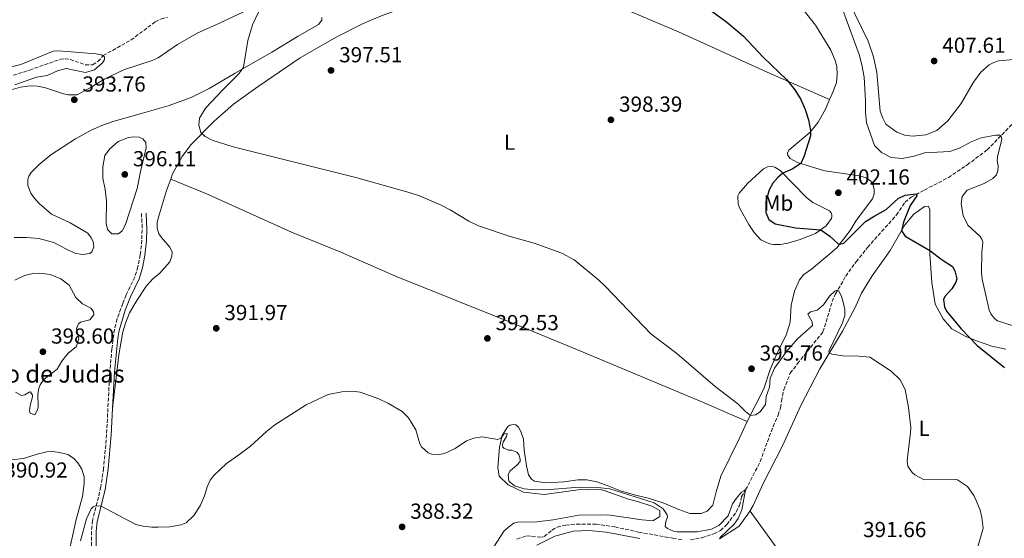
# Model space of a CAD drawing. Units: metres. Extents: x 618232 to 621705, y 4697049 to 4699420.
# Drawn here: x 619333 to 619787, y 4697900 to 4698138 of the extents above; entities that cross this region are included whole.
import ezdxf
from ezdxf.enums import TextEntityAlignment as Align

# ---------------------------------------------------------------- set-up
doc = ezdxf.new("R2010")
doc.units = ezdxf.units.M
doc.header["$MEASUREMENT"] = 0
doc.linetypes.add('DGN Style 3', pattern=[2.435891, 1.739922, -0.695969])
for name, color, linetype, lineweight in [('Barranco lineal', 142, 'DGN Style 3', 13), ('Camino', 7, 'DGN Style 3', 0), ('Cota de punto acotado terreno', 7, 'Continuous', 0), ('Curva de nivel directora', 30, 'Continuous', 30), ('Curva de nivel intermedia', 30, 'Continuous', 0), ('Etiqueta de uso rústico', 92, 'Continuous', 0), ('Línea de cambio de uso (parcela vista)', 92, 'Continuous', 0), ('Margen derecho', 7, 'Continuous', 0), ('Punto acotado terreno (símbolo)', 7, 'Continuous', 0), ('Texto de Pozo', 4, 'Continuous', 0)]:
    doc.layers.add(name, color=color, linetype=linetype, lineweight=lineweight)
doc.styles.add('Style-Arial', font='arial.ttf')

# ---------------------------------------------------------------- blocks, each defined once
blk = doc.blocks.new('5PATER')
at = {"layer": 'Punto acotado terreno (símbolo)', "linetype": 'Continuous', "lineweight": 0}
h = blk.add_hatch(color=51, dxfattribs=at)
edge = h.paths.add_edge_path()
edge.add_ellipse((0, 0), major_axis=(-0.11, -0.111), ratio=0.999422, start_angle=0, end_angle=360)

msp = doc.modelspace()

# ---------------------------------------------------------------- linework, layer by layer
at = {"layer": 'Barranco lineal', "color": 142, "linetype": 'DGN Style 3', "lineweight": 13}
for points in [[(619328.08, 4698112.05, 388.48), (619337.84, 4698115.19, 388.48), (619352.05, 4698120.18, 388.93), (619354.2, 4698120.36, 389.37), (619356.52, 4698120.08, 389.37), (619363.57, 4698117.61, 389.37), (619366.85, 4698117.65, 389.37), (619369.28, 4698119.15, 389.59), (619371.78, 4698121.87, 390.03), (619384.58, 4698129.03, 390.03), (619395.71, 4698137.4, 390.03), (619398.68, 4698138.8, 390.03), (619401.47, 4698139.45, 390.08)], [(619642.32, 4697898.74, 389.46), (619647.56, 4697899.79, 389.53), (619653.12, 4697901.55, 389.6), (619656.18, 4697903.13, 389.6), (619659.11, 4697905.83, 389.6), (619663.49, 4697911.62, 389.6), (619664.94, 4697914.61, 389.53), (619665.92, 4697918.63, 389.74), (619667.79, 4697921.81, 390.57), (619674.5, 4697934.86, 391.61), (619680.41, 4697951, 391.82), (619682.82, 4697956.19, 391.95), (619683.82, 4697959.6, 392.16), (619684.31, 4697962.65, 392.72), (619685.33, 4697967.96, 392.85), (619688.35, 4697975.51, 392.99), (619691.73, 4697979.96, 393.13), (619697.69, 4697987.45, 394.38), (619703.41, 4697994.57, 394.58), (619704.88, 4697999.21, 394.51), (619707.66, 4698008.57, 395.07), (619709.17, 4698012.09, 395.07), (619713.9, 4698020.22, 395.69), (619718.68, 4698026.89, 395.9), (619723.97, 4698033.52, 396.34), (619737.32, 4698048.49, 398.02), (619741.23, 4698054.3, 398.91), (619743.99, 4698056.6, 399.35), (619750.11, 4698059.89, 400.9), (619761.23, 4698065.71, 402.68), (619769.85, 4698071.5, 404), (619779.01, 4698078.42, 404.67), (619790.54, 4698090.15, 405.33)], [(619562.35, 4697899.13, 387.18), (619566.88, 4697900.68, 387.39), (619572.88, 4697900.03, 387.67), (619575.03, 4697900.28, 387.73), (619578.56, 4697903.27, 387.87), (619580.93, 4697904.65, 388.01), (619584.88, 4697905.57, 388.15), (619589.88, 4697906.1, 388.22), (619598.7, 4697906.07, 388.43), (619607.58, 4697904.75, 388.7), (619618.48, 4697902.37, 388.98), (619634.25, 4697899.57, 389.33), (619639.03, 4697898.79, 389.46)]]:
    msp.add_polyline3d(points, dxfattribs=at)
at = {"layer": 'Camino', "color": 7, "linetype": 'DGN Style 3', "lineweight": 0}
msp.add_polyline3d([(619389.38, 4698049.17, 394.01), (619389.67, 4698044.05, 393.96), (619389.62, 4698036.83, 393.69), (619388.84, 4698030.06, 393.52), (619387.79, 4698024.58, 393.3), (619386.28, 4698019.82, 393.18), (619382.31, 4698011.64, 392.76), (619380.74, 4698007.59, 392.66), (619378.24, 4698000.54, 392.46), (619376.96, 4697995.72, 392.28), (619375.82, 4697986.78, 392.26), (619374.78, 4697976.39, 391.88), (619373.33, 4697947.36, 391.08), (619371.98, 4697931.7, 390.55), (619370.71, 4697923.18, 390.27), (619366.87, 4697907.68, 389.77), (619366.36, 4697902.7, 389.79), (619366.39, 4697880.9, 389.3)], dxfattribs=at)
at = {"layer": 'Curva de nivel directora', "color": 30, "linetype": 'Continuous', "lineweight": 30, "elevation": 400, "flags": 128}
for points in [[(619644.73, 4698148.01), (619659.16, 4698137.31)], [(619659.16, 4698137.31), (619666.79, 4698130.83), (619675.9, 4698121.07), (619686.71, 4698110.71), (619690.51, 4698106.05), (619693.16, 4698101.68), (619695.25, 4698097.04), (619696.77, 4698092.22), (619697.72, 4698087.32), (619697.62, 4698084.86), (619694.63, 4698075.16), (619693.29, 4698072.11), (619689.15, 4698069.53), (619684.86, 4698067.75), (619682.61, 4698065.77), (619680.3, 4698063.15), (619678.65, 4698060.08), (619677.14, 4698054.55), (619677.13, 4698049.55), (619678.54, 4698046.39), (619681.38, 4698044.3), (619690.69, 4698042.46), (619702.41, 4698041.61), (619706.56, 4698038.69), (619710.31, 4698035.23), (619711.03, 4698035), (619713, 4698035.47), (619723.02, 4698045.42), (619727.24, 4698048.11), (619732.59, 4698050.91), (619738.13, 4698056.02), (619741.3, 4698057.62), (619746.31, 4698058.15), (619746.63, 4698057.19), (619743.66, 4698052.75), (619740.57, 4698045.05), (619739.56, 4698041.13), (619741.33, 4698038.65), (619752.65, 4698032.14), (619758.33, 4698027.83), (619763.12, 4698024.71), (619764.23, 4698022.68), (619765.05, 4698019.07), (619764.59, 4698017.5), (619762.8, 4698014.49), (619759.64, 4698010.91), (619759, 4698009.51), (619759.47, 4698006.06), (619760.4, 4698004.19), (619767.1, 4697995.95), (619774.42, 4697988.35), (619787.03, 4697978.25)]]:
    msp.add_lwpolyline(points, dxfattribs=at)
at = {"layer": 'Curva de nivel intermedia', "color": 30, "linetype": 'Continuous', "lineweight": 0, "flags": 128}
for points, elevation in [([(619706.45, 4698159.61), (619720.05, 4698122.41), (619721.34, 4698117.58), (619722.33, 4698111.9), (619723.01, 4698101.14), (619722.97, 4698095.84), (619723.43, 4698090.86), (619727.18, 4698080.49), (619730.45, 4698077.27), (619734.85, 4698074.88), (619739.94, 4698074.48), (619745.43, 4698075.48), (619750.17, 4698077.06), (619761.9, 4698077.72), (619766.61, 4698079.4), (619771.64, 4698082.16), (619776.29, 4698083.97), (619782.85, 4698085.19), (619784.87, 4698085.15), (619785.53, 4698084.69), (619785.84, 4698083.33), (619783.9, 4698075.17), (619783.66, 4698073.31), (619784.14, 4698071.09), (619783.98, 4698068.83), (619783.33, 4698066.94), (619781.73, 4698065.18), (619777.74, 4698062.97), (619769.93, 4698059.83), (619767.62, 4698056.97), (619767.13, 4698053.53), (619767.98, 4698048.19), (619770.17, 4698043.68)], 405), ([(619444.81, 4698145.09), (619440.6, 4698135.95), (619438.43, 4698128.75), (619436.4, 4698116.53), (619434.3, 4698113.46), (619426.89, 4698106.14), (619418.88, 4698097.56), (619416.11, 4698092.95), (619415.84, 4698089.84), (619416.83, 4698086.47), (619418.74, 4698084.58), (619421.97, 4698082.88), (619431.63, 4698079.76), (619488.22, 4698065.69), (619512.74, 4698058.85), (619517.56, 4698057.24), (619527.22, 4698053.07), (619531.65, 4698050.78), (619540.26, 4698045.64), (619544.64, 4698043.48), (619559.24, 4698038.48), (619570.29, 4698035.51), (619583.08, 4698030.87), (619588.78, 4698027.73), (619599.96, 4698018.6), (619603.27, 4698015.52), (619624.03, 4697993.69), (619636.06, 4697984.69), (619653.75, 4697969.4), (619664.16, 4697961.48), (619667.75, 4697957.88), (619669.97, 4697956.15), (619672.28, 4697956.45), (619674.48, 4697957.74), (619676.95, 4697961.12), (619677.17, 4697964.85), (619678.74, 4697969.06), (619679.11, 4697973.31), (619681.11, 4697977.88), (619686.63, 4697985.52), (619691.61, 4697991.33), (619698.66, 4697997.47), (619698.5, 4697999.28), (619696.39, 4698002.75), (619697.65, 4698003.83), (619700.82, 4698004.55), (619703.59, 4698006.99), (619706.47, 4698010.99), (619708.9, 4698013.41), (619709.92, 4698013.88), (619710.71, 4698013.57), (619712.02, 4698010.84), (619712.52, 4698008.96), (619713.44, 4698004.92), (619713.55, 4698002.07), (619712.37, 4697998.74), (619706.09, 4697985.71), (619706.38, 4697984.85), (619707.57, 4697984.3), (619712.52, 4697983.5), (619720.01, 4697983.47), (619724.96, 4697982.93), (619734.88, 4697976.53), (619738.92, 4697972.53), (619741.24, 4697968.11), (619742.76, 4697959.69)], 395), ([(619328.97, 4698116.52), (619333.84, 4698117.67), (619348.76, 4698123.82), (619351.36, 4698124), (619368.44, 4698122.69), (619371.05, 4698122.21), (619372.43, 4698121.26), (619372.36, 4698120.03), (619371.48, 4698118.47), (619367.81, 4698115.27), (619363.68, 4698114.04), (619354.76, 4698115.85), (619350.7, 4698114.76), (619345.98, 4698112.62), (619341.03, 4698111.87), (619331.04, 4698108.36)], 390), ([(619375.72, 4698039.74), (619373.73, 4698041.7), (619373.07, 4698044.74), (619373.31, 4698055.01), (619372.74, 4698060.11), (619371.66, 4698065.46), (619371.58, 4698070.62), (619372.48, 4698075.79), (619374.72, 4698078.82), (619378.7, 4698082.32), (619383.44, 4698084.08), (619385.9, 4698084.46), (619388.3, 4698084.35), (619390.1, 4698083.58), (619391.4, 4698081.87), (619391.62, 4698079.32), (619388.89, 4698068.47), (619387.42, 4698060.6), (619381.98, 4698044.08), (619380.52, 4698041.16), (619378.88, 4698039.81), (619375.72, 4698039.74)], 395), ([(619770.17, 4698043.68), (619775.89, 4698038.56), (619776.58, 4698037.33), (619777.03, 4698035.9), (619776.66, 4698031.12), (619776.53, 4698022.17), (619776.83, 4698018.81), (619779.51, 4698006.79), (619780.03, 4698004.56), (619780.78, 4698002.95), (619782.5, 4698000.76), (619783.84, 4697999.68), (619791.1, 4697997.44)], 405), ([(619342.4, 4698021.57), (619339.43, 4698021.44), (619335.56, 4698020.54), (619331.05, 4698018.44)], 395), ([(619331.39, 4697966.8), (619334.19, 4697965.29), (619335.65, 4697965.6), (619337.6, 4697966.87), (619338.29, 4697966.98), (619339.12, 4697965.37), (619339.14, 4697964.68), (619338.06, 4697960.75), (619337.8, 4697958.23), (619338.18, 4697957.2), (619340.28, 4697956.32), (619341.5, 4697958.7), (619341.81, 4697960), (619341.7, 4697965.88), (619342.05, 4697968.49), (619342.77, 4697970.25), (619344, 4697972.1), (619345.34, 4697973.45), (619350.49, 4697977.42), (619352.7, 4697981.13), (619355.61, 4697984.77), (619359.32, 4697987.75), (619360.5, 4697991.34), (619359.47, 4697996.15), (619360.44, 4697998.26), (619361.37, 4697999.07), (619365.57, 4698000.07), (619367.48, 4698002.47), (619367.35, 4698003.85), (619366, 4698005.54), (619362.21, 4698007.57), (619359.09, 4698010.41), (619356.04, 4698016.11), (619352.31, 4698019.1), (619347.4, 4698021.01), (619342.4, 4698021.57)], 395), ([(619361.32, 4697898.33), (619364.14, 4697908.47), (619366.15, 4697913.06), (619367.16, 4697913.96), (619368.09, 4697914.42), (619370.78, 4697914.34), (619386.81, 4697905.92), (619390.21, 4697905.08), (619394.12, 4697904.6), (619397.08, 4697904.61), (619402.4, 4697904.8), (619407.64, 4697905.76), (619410.06, 4697906.69), (619413.55, 4697910.07), (619416.44, 4697914.51), (619418.48, 4697919.08), (619419.72, 4697923.27), (619421.09, 4697926.26), (619422.75, 4697928.48), (619428.54, 4697934.03), (619434.2, 4697938.03), (619439.57, 4697941.9), (619446.96, 4697948.67), (619450.88, 4697951.76), (619465.34, 4697960.99), (619475.46, 4697965.72), (619481.66, 4697967.04), (619486.65, 4697967.33), (619490.14, 4697966.77), (619498.75, 4697963.68), (619503.3, 4697961.62), (619509.49, 4697957.86), (619512.37, 4697955.02), (619515.86, 4697949.44), (619517.65, 4697943.01), (619518.48, 4697941.57), (619521.52, 4697938.83)], 390), ([(619742.76, 4697959.69), (619743.87, 4697950.55), (619743.81, 4697948.22), (619742.17, 4697935.26), (619742.52, 4697932.68), (619744.44, 4697929.89), (619745.72, 4697928.73), (619750.1, 4697926.47), (619764.38, 4697926.55), (619765.36, 4697926.39), (619770.07, 4697923.31), (619772.95, 4697919.24), (619774.07, 4697916.86), (619775.79, 4697912.43), (619776.59, 4697909.12), (619777.3, 4697904.17), (619774.38, 4697894.11)], 395), ([(619521.52, 4697938.83), (619523.27, 4697938.29), (619526.74, 4697938.06), (619529.06, 4697938.58), (619533.99, 4697940.92), (619539.14, 4697944.4), (619542.56, 4697945.65), (619546.43, 4697946.31), (619553.57, 4697945.01), (619555.02, 4697945.66), (619556.59, 4697947.63), (619557.83, 4697947.76), (619557.53, 4697946.36), (619556.07, 4697943.8), (619555.77, 4697942.58), (619555.89, 4697941.46), (619556.43, 4697940.96), (619558.54, 4697940.17), (619560.01, 4697940.05), (619562.29, 4697939.18), (619563.28, 4697938.18), (619563.88, 4697936.03), (619563.83, 4697934.91), (619562.42, 4697933.13), (619559.06, 4697930.41), (619558.34, 4697928.74), (619558.62, 4697925.81), (619561.21, 4697923.74), (619565.76, 4697922.26), (619570.45, 4697921.82), (619577.71, 4697922), (619591.09, 4697923), (619601.12, 4697922.83), (619605.2, 4697922.37), (619625.58, 4697915.91), (619629.77, 4697913.16), (619631.69, 4697910.38), (619631.82, 4697909.26), (619631.02, 4697907.24), (619630.76, 4697904.89), (619631.83, 4697903.98), (619634.47, 4697902.78), (619636.3, 4697902.5), (619645.38, 4697902.57), (619652.09, 4697903.76), (619655.4, 4697905.44), (619659.74, 4697909.92), (619661.8, 4697915.36), (619663.52, 4697917.94), (619665.93, 4697920.71), (619666.94, 4697921.43), (619667.79, 4697921.81), (619666.06, 4697912.61), (619664.39, 4697908.65), (619662.49, 4697906.07), (619656.05, 4697899.96), (619655.73, 4697899.25)], 390)]:
    msp.add_lwpolyline(points, dxfattribs=dict(at, elevation=elevation))
at = {"layer": 'Línea de cambio de uso (parcela vista)', "color": 92, "linetype": 'Continuous', "lineweight": 0, "extrusion": (0.536659, 0.397029, 0.744557), "elevation": 2198048.59, "flags": 128}
msp.add_lwpolyline([(3408163.44, -2450994.23), (3408121.18, -2450993.72), (3408079.49, -2450992.36)], dxfattribs=at)
at = {"layer": 'Línea de cambio de uso (parcela vista)', "color": 92, "linetype": 'Continuous', "lineweight": 0}
for points in [[(619691.91, 4698178.14, 403.27), (619691.3, 4698176.87, 403.05), (619689.82, 4698166.1, 403.05), (619688.28, 4698157.51, 402.38), (619688.42, 4698153.18, 401.94), (619689.67, 4698149, 401.94), (619699.9, 4698135.8, 401.94), (619707.11, 4698124.35, 402.16), (619708.98, 4698119.66, 402.38), (619709.73, 4698116.88, 402.38), (619710.02, 4698112.95, 402.38), (619709.6, 4698109.51, 402.38), (619708.1, 4698105.35, 402.16), (619706.49, 4698101.64, 401.76)], [(619402.89, 4698064.96, 394.23), (619403.77, 4698067.33, 394.23), (619408.13, 4698075.34, 394.46), (619412.22, 4698080.74, 394.9), (619422.88, 4698091.58, 395.12), (619431.78, 4698099.43, 395.56), (619443.17, 4698107.55, 395.78), (619462.59, 4698120.82, 397.11), (619479.17, 4698130.32, 397.11), (619491.27, 4698136.43, 397.33), (619500.35, 4698140.28, 398), (619515.67, 4698145.76, 398.66), (619520.76, 4698148.19, 398.66), (619524.35, 4698150.64, 398.66), (619530.63, 4698157.38, 399.11), (619539.2, 4698168.31, 399.77), (619542.39, 4698172.06, 399.87)], [(619542.39, 4698172.06, 399.87), (619607.85, 4698145.11, 399.65), (619636.83, 4698132.79, 399.65), (619677.76, 4698114.28, 399.43), (619696.28, 4698106.12, 400.54), (619706.49, 4698101.64, 401.76)], [(619798.37, 4698120.68, 408.85), (619784.36, 4698119.43, 408.63), (619782.21, 4698118.74, 408.19), (619780, 4698117.56, 408.19), (619776.16, 4698114.26, 407.96), (619772.74, 4698109.54, 407.52), (619767.05, 4698099.75, 406.86), (619760.95, 4698091.79, 406.64), (619755.95, 4698087.41, 406.41), (619750.83, 4698085.4, 406.37), (619744.61, 4698084.79, 406.15), (619741.19, 4698085.23, 405.93), (619737.41, 4698086.6, 405.93), (619732.42, 4698090.33, 405.93), (619730.97, 4698093, 405.93), (619729.76, 4698096.28, 405.93), (619728.3, 4698114.07, 405.93), (619726.72, 4698121.31, 405.93), (619724.21, 4698128.44, 405.71), (619715.07, 4698147.37, 405.71)], [(619329.35, 4698106.12, 390.8), (619333.59, 4698107.26, 391.13), (619336.89, 4698107.84, 391.36), (619339.02, 4698107.87, 391.47), (619341.52, 4698107.78, 392.02), (619345.14, 4698107.05, 392.35), (619353.48, 4698104.21, 393.35), (619355.6, 4698103.77, 393.35), (619359.76, 4698103.71, 393.46), (619366.15, 4698107.32, 393.57), (619372.54, 4698111.07, 394.12), (619381.64, 4698115.45, 394.79), (619394.3, 4698119.6, 394.68), (619397.15, 4698120.74, 394.24), (619405.98, 4698126.93, 393.79), (619415.11, 4698132.14, 393.79), (619425.32, 4698136.71, 393.9), (619436.45, 4698141.97, 394.68)], [(619472.46, 4698139.45, 396.23), (619472.58, 4698138.16, 396.23), (619470.9, 4698136.1, 396.23), (619461.6, 4698130.72, 396.23), (619449.43, 4698123.41, 395.79), (619432.54, 4698113.75, 394.77), (619420.56, 4698106.63, 394.1), (619412.36, 4698102.48, 393.44), (619401.74, 4698098.7, 392.99), (619387.8, 4698094.72, 392.88), (619376.79, 4698091.58, 392.33), (619371.16, 4698089.62, 392), (619366.49, 4698087.6, 391.89), (619359.07, 4698083.46, 391.55), (619347.71, 4698076.16, 391.55), (619342.33, 4698071.73, 391.33), (619338.62, 4698067.99, 391.33), (619337.53, 4698066.29, 391.4), (619337.03, 4698064.84, 391.47), (619337.08, 4698061.94, 391.73), (619338.49, 4698058.48, 392.02), (619339.82, 4698056.45, 392.31), (619342.33, 4698053.7, 392.6), (619348.01, 4698048.75, 392.93), (619356.48, 4698044.86, 393.48), (619364.64, 4698039.99, 393.81), (619366.22, 4698037.96, 393.81), (619367.16, 4698036.17, 393.81), (619367.49, 4698033.83, 393.81), (619366.55, 4698031.4, 393.81), (619365.58, 4698030.69, 393.81), (619362.23, 4698030.26, 393.81), (619358.73, 4698030.85, 393.7), (619354.8, 4698032.69, 393.26), (619348.98, 4698035.76, 393.04), (619342.18, 4698037.65, 392.71), (619336.47, 4698038.09, 392.6), (619330.68, 4698038.1, 392.26)], [(619706.49, 4698101.64, 401.76), (619704.55, 4698097.14, 401.28), (619701.18, 4698091.19, 400.61), (619697.48, 4698086.59, 399.95), (619687.63, 4698078.28, 399.73), (619687.03, 4698076.89, 399.73), (619687.23, 4698075.79, 399.73), (619688.34, 4698074.44, 399.73), (619691.71, 4698072.62, 399.73), (619698.12, 4698070.57, 400.83), (619704.22, 4698068.75, 401.05), (619720.21, 4698066.46, 401.94), (619723.33, 4698065.57, 401.94), (619725.47, 4698064.04, 402.16), (619726.58, 4698062.21, 402.16), (619727.04, 4698060.18, 402.16), (619726.96, 4698058.16, 402.16), (619726.2, 4698055.94, 402.16), (619718.76, 4698045.82, 401.28), (619715.9, 4698041.33, 401.05), (619709.76, 4698033.36, 399.73), (619705.68, 4698029.77, 399.06), (619698.12, 4698023.52, 398.44), (619694.66, 4698020.97, 398.44), (619692.58, 4698018.56, 398.44), (619690.27, 4698013.29, 398.37), (619688.77, 4698006.92, 398.16), (619688.36, 4697999.03, 397.82), (619686.5, 4697993.08, 397.61), (619682.78, 4697985.93, 396.92), (619679.11, 4697977.32, 396.36), (619676.23, 4697968.39, 395.88), (619668.53, 4697953.32, 394.88)], [(619680.63, 4698034.85, 398.62), (619678.75, 4698035.17, 398.62), (619674.81, 4698037.06, 397.95), (619671.74, 4698040.39, 397.73), (619669.27, 4698044.06, 397.95), (619665.11, 4698051.49, 397.84), (619664.32, 4698053.42, 397.84), (619664.19, 4698057.18, 397.84), (619664.79, 4698058.45, 397.84), (619668.66, 4698062.95, 397.84), (619676, 4698069.75, 398.4), (619677.88, 4698070.59, 398.73), (619679.8, 4698070.73, 398.95), (619681.25, 4698070.48, 399.39), (619683.67, 4698068.98, 399.84), (619695.78, 4698056.5, 401.5), (619698.69, 4698054.23, 401.5), (619706.4, 4698050.29, 401.28), (619707.19, 4698049.49, 401.28), (619707.52, 4698048.5, 401.05), (619707.5, 4698047.65, 401.05), (619707.3, 4698046.8, 400.94), (619704.96, 4698043.37, 400.28), (619699.92, 4698039.88, 399.73), (619692.97, 4698037.15, 399.5), (619687.22, 4698035.42, 399.06), (619683.77, 4698034.87, 399.06), (619680.63, 4698034.85, 398.62)], [(619376.09, 4697959.26, 391.6), (619379.03, 4697984.03, 391.74), (619380.85, 4697994.56, 392.09), (619382, 4697998.6, 392.12), (619383.92, 4698003.34, 392.12), (619387.28, 4698009.07, 392.26), (619391.78, 4698015.77, 392.68), (619394.86, 4698019.14, 392.68), (619397.76, 4698021.52, 392.91), (619402.4, 4698026.9, 392.91), (619403.44, 4698029.52, 392.91), (619403.55, 4698031.33, 392.91), (619402.52, 4698033.63, 393.13), (619398.63, 4698038.03, 393.57), (619397.42, 4698039.79, 393.57), (619396.61, 4698042.37, 393.79), (619396.71, 4698045.13, 393.79), (619397.68, 4698048.99, 393.79), (619400.9, 4698059.65, 394.23), (619402.89, 4698064.96, 394.23)], [(619402.89, 4698064.96, 394.23), (619420.17, 4698057.91, 394.01), (619458.6, 4698040.49, 394.01), (619481.31, 4698031.26, 393.7), (619506.46, 4698020.23, 393.15), (619562.39, 4697997.85, 393.29), (619591.12, 4697986, 393.29), (619648.66, 4697961.95, 394.46), (619668.53, 4697953.32, 394.88)], [(619669.67, 4697912.06, 390.67), (619671.26, 4697914.7, 390.62), (619675.92, 4697924.73, 391.24), (619684.72, 4697942.1, 392.21), (619693.22, 4697960.75, 393.6), (619702.04, 4697977.6, 394.43), (619712.41, 4697994.93, 395.4), (619718.17, 4698005.44, 396.29), (619721.21, 4698012.38, 397.26), (619726.11, 4698020.35, 397.82), (619734.34, 4698032.15, 398.85), (619741.18, 4698043.91, 400.24), (619745.33, 4698048.82, 400.79), (619750.22, 4698052.28, 401.07), (619751.95, 4698052.43, 401.07), (619752.6, 4698051.07, 401.07), (619752.65, 4698030.57, 399.75), (619753.56, 4698017.36, 398.79), (619755.14, 4698007.29, 398.44), (619758.75, 4698000.59, 398.85), (619762.81, 4697996.06, 398.99), (619769, 4697992.57, 399.68), (619774.09, 4697990.41, 400.17), (619781.27, 4697988.08, 400.65), (619787.73, 4697986.58, 400.45)], [(619668.53, 4697953.32, 394.88), (619664.75, 4697945.31, 394.67), (619656.38, 4697928.13, 393.42), (619654.13, 4697920.96, 393.49), (619652.62, 4697914.76, 393.29), (619650.04, 4697911.98, 393.22), (619647.31, 4697910.93, 393.15), (619642.12, 4697910.92, 392.59), (619636.94, 4697912.72, 392.53), (619630.09, 4697915.76, 391.9), (619623.52, 4697917.86, 391), (619616.98, 4697919.35, 390.24), (619610.06, 4697921.44, 390.03), (619604.01, 4697923.82, 390.17), (619599.27, 4697925.55, 391.21), (619594.57, 4697926.42, 392.04), (619590.41, 4697926.44, 391.97), (619584.13, 4697925.52, 392.04), (619575.67, 4697925.04, 391.83), (619570.53, 4697925.81, 391.83), (619569.11, 4697926.79, 391.76), (619567.75, 4697928.73, 391.56), (619566.82, 4697932.94, 390.93), (619565.77, 4697940.17, 390.86), (619565.42, 4697945.18, 391.63), (619564.17, 4697948.68, 391.21), (619563.06, 4697950.63, 391.28), (619561.9, 4697951.71, 390.93), (619561.02, 4697951.94, 390.93), (619559.21, 4697951.7, 390.86), (619558.2, 4697951.06, 390.59), (619555.67, 4697946.9, 390.38), (619554.3, 4697941.49, 389.9), (619553.61, 4697932.12, 389.41), (619554.27, 4697928.16, 389.2), (619558.31, 4697924.15, 389), (619565.44, 4697920.69, 389.14), (619574.99, 4697919.74, 389.07), (619590.67, 4697921.86, 389.14), (619600.09, 4697922.12, 389.34), (619602.62, 4697921.6, 389.41), (619613.84, 4697917.6, 389.48), (619618.03, 4697916.54, 389.9), (619624.6, 4697914.35, 389.9), (619628.22, 4697912.32, 389.9), (619628.32, 4697909.55, 389.9), (619625.02, 4697907.62, 389.76), (619620.07, 4697907.96, 389.48), (619604.24, 4697910.33, 389.2), (619591, 4697910.11, 388.86), (619579.14, 4697908.03, 388.72), (619571.56, 4697907.07, 388.65), (619562.56, 4697907, 388.44), (619561.02, 4697906.51, 388.44), (619559.25, 4697905.32, 388.44), (619556.48, 4697902.89, 388.51), (619550.09, 4697893.05, 388.24)], [(619329.72, 4697935.64, 391.36), (619335.07, 4697936.25, 391.22), (619341.4, 4697938.28, 391.16)], [(619341.4, 4697938.28, 391.16), (619345.78, 4697939.29, 391.09), (619348.37, 4697939.46, 391.09), (619351.67, 4697939.05, 391.16), (619355.43, 4697938.14, 391.16), (619358.16, 4697936.5, 391.22), (619360.14, 4697934.22, 391.22), (619361.96, 4697931.43, 391.16), (619362.95, 4697927.83, 391.02), (619363.05, 4697924.72, 390.88), (619362.21, 4697918.72, 390.81), (619359.36, 4697908.24, 390.67), (619354.24, 4697885.14, 390.74)], [(619655.73, 4697899.25, 390.41), (619664.78, 4697905.12, 390.69), (619668.82, 4697910.63, 390.69), (619669.67, 4697912.06, 390.67)], [(619571.64, 4697896.38, 388.75), (619579.88, 4697900.57, 388.75), (619588.37, 4697902.78, 389.1), (619595.71, 4697903.05, 389.1), (619603.53, 4697902.29, 389.24), (619619.03, 4697899.48, 389.72)]]:
    msp.add_polyline3d(points, dxfattribs=at)
at = {"layer": 'Margen derecho', "color": 7, "linetype": 'Continuous', "lineweight": 0}
for points in [[(619376.09, 4697959.26, 391.41), (619376.94, 4697976.23, 391.88), (619378.54, 4697991.5, 392.26), (619379.09, 4697995.3, 392.28), (619381.96, 4698004.62, 392.6), (619384.3, 4698010.77, 392.76), (619388.3, 4698019.01, 393.18), (619389.9, 4698024.05, 393.3), (619390.98, 4698029.73, 393.52), (619391.78, 4698036.7, 393.69), (619391.91, 4698041.69, 393.9), (619391.54, 4698049.29, 394.01)], [(619357.71, 4697756.95, 384.8), (619357.18, 4697764.64, 384.81), (619357.31, 4697778.06, 385.5), (619358.33, 4697793.01, 386.17), (619358.58, 4697812.82, 386.95), (619359.26, 4697822.68, 387.57), (619364.15, 4697852.27, 388.09), (619368.19, 4697876.78, 389.15), (619368.68, 4697885.79, 389.46), (619368.53, 4697902.59, 389.79), (619369.02, 4697907.31, 389.77), (619372.66, 4697921.85, 390.24), (619374.13, 4697931.44, 390.55), (619375.49, 4697947.21, 391.08), (619376.09, 4697959.26, 391.41)]]:
    msp.add_polyline3d(points, dxfattribs=at)

# ---------------------------------------------------------------- block references
at = {"layer": 'Punto acotado terreno (símbolo)', "color": 7, "linetype": 'Continuous', "lineweight": 0, "xscale": 10, "yscale": 10, "zscale": 10}
for p in [(619754.64, 4698119.37, 407.61), (619476.75, 4698115, 397.51), (619358.45, 4698101.52, 393.76), (619605.72, 4698092.26, 398.39), (619381.71, 4698067.11, 396.11), (619710.51, 4698058.69, 402.16), (619423.85, 4697996.24, 391.97), (619548.79, 4697991.59, 392.53), (619343.99, 4697985.43, 398.6), (619670.5, 4697977.61, 395.76), (619509.5, 4697904.77, 388.32)]:
    msp.add_blockref('5PATER', p, dxfattribs=at)

# ---------------------------------------------------------------- texts
at = {"layer": 'Cota de punto acotado terreno', "color": 7, "linetype": 'Continuous', "lineweight": 0, "style": 'Style-Arial'}
for s, p in [('407.61', (619758.39, 4698123.12, 407.61)), ('397.51', (619480.5, 4698118.75, 397.51)), ('393.76', (619362.2, 4698105.27, 393.76)), ('398.39', (619609.47, 4698096.01, 398.39)), ('396.11', (619385.46, 4698070.86, 396.11)), ('402.16', (619714.26, 4698062.44, 402.16)), ('391.97', (619427.6, 4697999.99, 391.97)), ('392.53', (619552.54, 4697995.34, 392.53)), ('398.60', (619347.74, 4697989.18, 398.6)), ('395.76', (619674.25, 4697981.36, 395.76)), ('390.92', (619326.25, 4697927.47, 390.92)), ('388.32', (619513.25, 4697908.52, 388.32)), ('391.66', (619721.9, 4697900.05, 391.66))]:
    msp.add_text(s, height=7, dxfattribs=at).set_placement(p)
at = {"layer": 'Etiqueta de uso rústico', "color": 92, "linetype": 'Continuous', "lineweight": 0, "style": 'Style-Arial'}
for s, p in [('L', (619559.06, 4698081.95, 396.87)), ('Mb', (619682.9, 4698053.91, 400.3)), ('L', (619750.03, 4697950.21, 395.54))]:
    msp.add_text(s, height=7, dxfattribs=at).set_placement(p, align=Align.MIDDLE_CENTER)
at = {"layer": 'Texto de Pozo', "color": 4, "linetype": 'Continuous', "lineweight": 0, "style": 'Style-Arial'}
msp.add_text('Pozo de Judas', height=8, dxfattribs=at).set_placement((619308.14, 4697971.25, 391.86))

doc.saveas('drawing.dxf')
